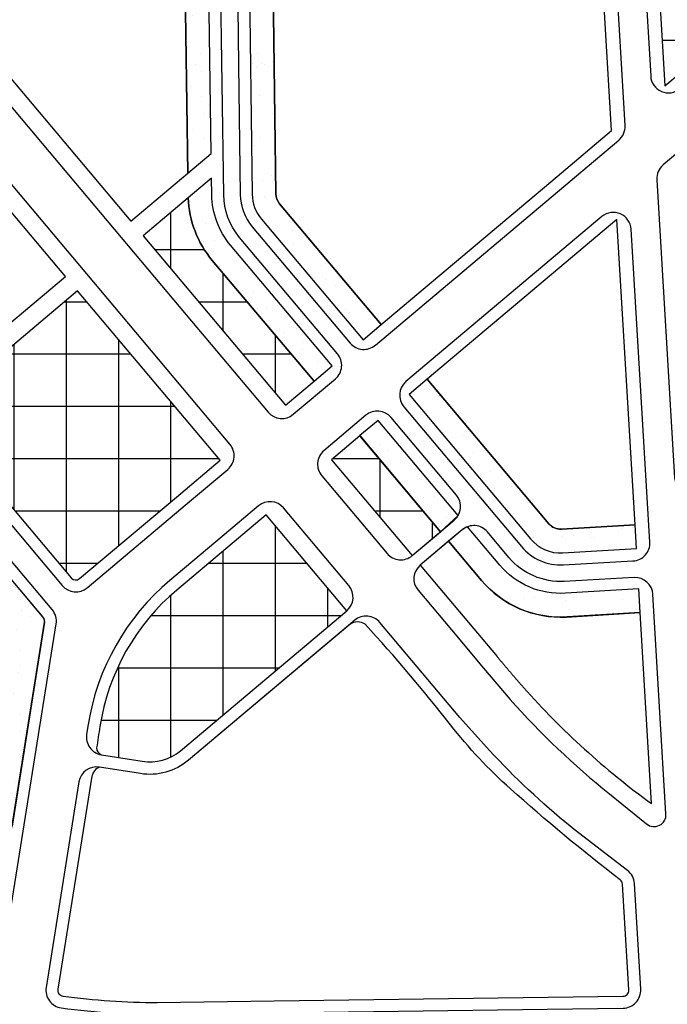
# Model space of a CAD drawing. Units: inches. Extents: x 406638 to 596787, y 2175888 to 2324779.
# Drawn here: x 593042 to 593368, y 2320695 to 2321190 of the extents above; entities that cross this region are included whole.
import ezdxf

# ---------------------------------------------------------------- set-up
doc = ezdxf.new("R2010")
doc.units = ezdxf.units.IN
doc.header["$MEASUREMENT"] = 0
doc.linetypes.add('DASHED2', pattern=[0.375, 0.25, -0.125])
for name, color, linetype in [('2-kt', 95, 'Continuous'), ('4-hach cx-tdtt', 100, 'Continuous'), ('4-hach kt', 115, 'Continuous'), ('6-heduong', 131, 'Continuous')]:
    doc.layers.add(name, color=color, linetype=linetype)
pattern_1 = [(90, (-495653.5269818027, -2104016.437552694), (-26.26774644007254, 5.090279023031394e-15), []), (180, (-495653.5269818027, -2104016.437552694), (-5.090279023031394e-15, -26.26774644007254), [])]
pattern_2 = [(37.50000000000001, (-35255.75486700294, -256395.0417852333), (-0.6964198477406879, 21.30190159896572), [0, -16.80428223438984, 0, -18.79426302530443, 0, -17.96510436242335]), (7.499999999999999, (-35255.75486700294, -256395.0417852333), (19.5656758205049, 31.20009143867982), [0, -9.065468047499783, 0, -15.14596490862769, 0, -5.804110640167544]), (327.5, (-35269.35306907419, -256395.0417852333), (34.42823602815813, 0.06256337685175889), [0, -5.527724419207185, 0, -19.89980790914587, 0, -25.98030477027377]), (317.5, (-35269.35306907419, -256395.0417852333), (33.23407887864529, 9.70309730485702), [0, -2.763862209603593, 0, -13.04542962932896, 0, -14.9248559318594])]

msp = doc.modelspace()

# ---------------------------------------------------------------- hatches: boundary and pattern name
at = {"layer": '4-hach cx-tdtt', "linetype": 'DASHED2', "ltscale": 250}
h = msp.add_hatch(dxfattribs=at)
h.set_pattern_fill('AR-SAND', color=256, scale=11.05544883841437, style=0)
h.set_pattern_definition(pattern_2)
edge = h.paths.add_edge_path()
edge.add_arc((593111.5754404056, 2321217.140540342), 57.90844101355447, 0.7817982453789919, 14.11848244474208)
edge.add_line((593167.7346631243, 2321231.266022431), (593157.2384268838, 2321222.432027023))
edge.add_arc((593111.5754404048, 2321217.140540342), 45.96855626919594, 0.7817982458993242, 6.610027649331414, ccw=False)
edge.add_line((593157.5397174181, 2321217.767759691), (593159.1185191547, 2321102.069032311))
edge.add_arc((593178.8174950179, 2321102.337840602), 19.70080982996449, 180.7817982457715, 220.0851252007112)
edge.add_line((593163.7446300301, 2321089.651996168), (593214.8387819965, 2321028.943710438))
edge.add_line((593214.8387819965, 2321028.943710438), (593223.9737905456, 2321036.632173647))
edge.add_line((593223.9737905457, 2321036.632173647), (593172.8796997196, 2321097.340386735))
edge.add_arc((593178.8174950177, 2321102.337840602), 7.760925084417385, 180.7817982454786, 220.0851252025789, ccw=False)
edge.add_line((593171.057292405, 2321102.231946427), (593169.4784906685, 2321217.930673806))
edge = h.paths.add_edge_path()
edge.add_arc((593178.8174950177, 2321102.337840602), 39.99861389653456, 180.7817982456901, 220.0851252013518, ccw=False)
edge.add_line((593138.8226046296, 2321101.792078312), (593138.7078829294, 2321110.199185044))
edge.add_line((593138.7078829291, 2321110.199185044), (593126.9198592182, 2321100.277976627))
edge.add_arc((593178.8174950179, 2321102.337840602), 51.93849864207223, 182.2729281033342, 220.0851252012588)
edge.add_line((593139.0799418688, 2321068.89334164), (593190.1742589251, 2321008.184859781))
edge.add_line((593190.174258925, 2321008.184859781), (593199.309291322, 2321015.873343062))
edge.add_line((593199.3092913222, 2321015.873343062), (593148.2150115581, 2321076.581732206))
edge = h.paths.add_edge_path()
edge.add_line((593107.9171611184, 2321303.846279808), (593098.1668041184, 2321295.640042067))
edge.add_line((593098.1668041184, 2321295.640042067), (593124.5089562252, 2321221.751493566))
edge.add_arc((593111.5754404048, 2321217.140540341), 13.73086745717445, 0.7817982462706823, 19.62175961248272, ccw=False)
edge.add_line((593125.3050296427, 2321217.327891575), (593126.7340396774, 2321112.606292535))
edge.add_line((593126.7340396773, 2321112.606292536), (593138.5394534704, 2321122.542137047))
edge.add_line((593138.5394534705, 2321122.542137047), (593137.243802893, 2321217.490805692))
edge.add_arc((593111.5754404055, 2321217.140540342), 25.67075220154518, 0.7817982443018088, 19.62175961179946)
edge.add_line((593135.7554917214, 2321225.76101811), (593107.9171611185, 2321303.846279808))
h = msp.add_hatch(dxfattribs=at)
h.set_pattern_fill('AR-SAND', color=256, scale=11.05544883841437, style=0)
h.set_pattern_definition(pattern_2)
edge = h.paths.add_edge_path()
edge.add_arc((593247.0386089884, 2321009.227458443), 6.949927625957673e-11, 179.9999999988756, 359.9999999988756)
edge.add_line((593247.0386089885, 2321009.227458443), (593237.9035724524, 2321001.539028485))
edge.add_line((593237.9035724524, 2321001.539028485), (593298.980530598, 2320928.969553521))
edge.add_arc((593314.0533955859, 2320941.655397955), 19.7008098295548, 220.085125200353, 273.0726148017868)
edge.add_line((593315.1093894179, 2320921.982909934), (593352.1788651834, 2320924.187485355))
edge.add_line((593352.1788651833, 2320924.187485354), (593351.470035349, 2320936.106311135))
edge.add_line((593351.4700353489, 2320936.106311135), (593314.5853879328, 2320933.912727724))
edge.add_arc((593314.0533955859, 2320941.655397955), 7.760925084283183, 220.0851251977865, 273.93056716186334, ccw=False)
edge.add_line((593308.1156002874, 2320936.657944087), (593247.0386089884, 2321009.227458443))
h.paths.add_polyline_path([(593222.3739976777, 2320988.468686898), (593213.1486937883, 2320980.88750937), (593253.7645221786, 2320932.629240016), (593262.5698120494, 2320940.709463125)])
edge = h.paths.add_edge_path()
edge.add_line((593353.3838759015, 2320903.925481527), (593316.5897607263, 2320901.7372822))
edge.add_arc((593314.0533955856, 2320941.655397956), 39.99861389672423, 220.0851252012236, 273.63564061097634, ccw=False)
edge.add_line((593283.4509121259, 2320915.899289559), (593267.2657767327, 2320935.129886454))
edge.add_arc((593270.4185224203, 2320926.74831909), 8.954913558935074, 110.6139045959743, 130.0851252043842)
edge.add_line((593264.6522294953, 2320933.599621357), (593257.8009272255, 2320927.833328429))
edge.add_line((593257.8009272255, 2320927.833328429), (593274.3158424365, 2320908.210898992))
edge.add_arc((593314.0533955859, 2320941.655397955), 51.93849864167198, 220.0851252007896, 273.1996963698036)
edge.add_line((593316.952405936, 2320889.797868318), (593354.0927057356, 2320892.006655747))
edge.add_line((593354.0927057357, 2320892.006655746), (593353.3838759016, 2320903.925481528))
h = msp.add_hatch(dxfattribs=at)
h.set_pattern_fill('AR-SAND', color=256, scale=11.05544883841437, style=0)
h.set_pattern_definition(pattern_2)
h.paths.add_polyline_path([(592967.3741014785, 2320952.645002334), (592971.2151588554, 2320952.148013202), (592977.1935741445, 2320949.452924012), (592979.1873137135, 2320944.311777559), (592981.1045843086, 2320940.480336883), (592983.3425536393, 2320937.126016653), (592985.8062047705, 2320935.016379396), (592990.2744529175, 2320933.528020336), (592997.1824912843, 2320931.904298855), (593000.7553163687, 2320929.226601611), (593004.3032763472, 2320922.579894787), (593002.4804948568, 2320918.027404081), (592999.9664474467, 2320913.840486934), (592996.2818035143, 2320910.56823476), (592991.405087841, 2320906.070312865), (592989.1736571301, 2320897.8950424), (592989.9611033263, 2320879.414320796), (592988.8126365626, 2320871.383529546), (592991.7793563808, 2320865.455434444), (592994.3433877024, 2320861.429357975), (592999.888594649, 2320858.47417268), (593003.4281554978, 2320857.413194839), (593010.3341388043, 2320858.946630661), (593018.3513691762, 2320859.368355553), (593022.8010226524, 2320856.256076641), (593027.4954804736, 2320849.859722733), (593027.4954804735, 2320842.551984177), (593024.945292747, 2320835.332248568), (593020.3205922024, 2320831.551464179), (593016.8728254129, 2320828.96801668), (593012.3762691263, 2320828.518603387), (593004.2080632368, 2320830.666163373), (593001.4929188149, 2320834.929868319), (592998.9626985961, 2320835.245665541), (592994.9203064849, 2320835.245665541), (592988.9932538016, 2320832.876832484), (592986.1985312278, 2320832.876832484), (592981.0320067344, 2320834.597785145), (592975.761527537, 2320839.424878675), (592975.2938663233, 2320844.56636433), (592978.938738036, 2320851.849732812), (592980.0259980456, 2320856.556333944), (592978.1688274924, 2320863.607775577), (592974.9502446485, 2320868.967389188), (592968.1597857379, 2320870.752716104), (592961.2389110322, 2320869.600245715), (592954.6939585536, 2320869.191398361), (592946.7079830545, 2320870.871343842), (592941.4662300722, 2320875.672127785), (592939.2976103718, 2320883.905712599), (592942.7077096198, 2320891.997379222), (592946.7444648445, 2320896.03060427), (592952.9261661319, 2320896.47190618), (592960.2999432854, 2320894.4253645), (592965.9784358414, 2320892.156117235), (592974.6507527676, 2320893.600055368), (592977.48310927, 2320897.491964966), (592980.851792697, 2320903.475274001), (592980.8517926971, 2320910.776527821), (592977.1733507308, 2320918.127132543), (592972.2119463929, 2320921.313858515), (592963.6286725698, 2320921.313858515), (592955.5296531357, 2320924.721309764), (592950.8208802675, 2320932.846995397), (592950.8208802677, 2320940.189146607), (592955.0464659523, 2320947.788822894), (592960.2020240162, 2320951.651936151), (592966.279286478, 2320952.953084562)], flags=16)
h.paths.add_polyline_path([(592974.3552317998, 2320984.359018155), (593054.4739577932, 2320889.024157956), (593054.7369348275, 2320887.246303933), (593038.4607000557, 2320784.773782645), (592978.59170808, 2320794.938775228), (592919.7592752465, 2320863.968782221), (592922.9850261023, 2320941.12407652)])
at = {"layer": '4-hach kt'}
h = msp.add_hatch(dxfattribs=at)
h.set_pattern_fill('ANSI37', color=256, scale=210.1419715205803, angle=45, style=0)
h.set_pattern_definition(pattern_1)
h.paths.add_polyline_path([(593428.4796642484, 2321355.056553841), (593358.0799195278, 2321297.59777487), (593366.5342442408, 2321155.440068676), (593500.8011723104, 2321269.386891902)])
h = msp.add_hatch(dxfattribs=at)
h.set_pattern_fill('ANSI37', color=256, scale=210.1419715205803, angle=45, style=0)
h.set_pattern_definition(pattern_1)
edge = h.paths.add_edge_path()
edge.add_arc((593178.8174950255, 2321102.337840615), 51.9384986430971, 182.2729281044586, 220.0851252027659, ccw=False)
edge.add_line((593126.9198592247, 2321100.27797664), (593104.3023040057, 2321081.24225999))
edge.add_line((593104.3023040058, 2321081.242259989), (593175.9006972827, 2320996.171542777))
edge.add_line((593175.9006972827, 2320996.171542778), (593190.1742589346, 2321008.184859792))
edge.add_line((593190.1742589347, 2321008.184859792), (593139.0799418765, 2321068.89334165))
edge = h.paths.add_edge_path()
edge.add_line((593143.0254553629, 2320968.476869264), (593071.4160531233, 2321053.564053951))
edge.add_line((593071.4160531237, 2321053.564053951), (592998.547706895, 2320992.235533778))
edge.add_line((592998.5477068949, 2320992.235533779), (593068.2220056622, 2320909.451033005))
edge.add_arc((593070.5057730846, 2320911.373130648), 2.98497118685013, 220.0851252110428, 310.0817602756752)
edge.add_line((593072.4277365995, 2320909.089250346), (593121.0220342036, 2320949.983016538))
edge.add_line((593121.022034204, 2320949.983016537), (593143.0254553633, 2320968.476869265))
h = msp.add_hatch(dxfattribs=at)
h.set_pattern_fill('ANSI37', color=256, scale=210.1419715205803, angle=45, style=0)
h.set_pattern_definition(pattern_1)
h.paths.add_polyline_path([(593213.1151433546, 2320980.859938269), (593198.9682944076, 2320968.769465172), (593239.490998814, 2320920.616149134), (593253.7645221913, 2320932.629240029)])
edge = h.paths.add_edge_path()
edge.add_line((593083.3594034476, 2320820.629915665), (593103.9257756489, 2320817.333487987))
edge.add_arc((593107.705044908, 2320840.912302946), 23.87976949179368, 260.8939468295034, 310.0851252055695)
edge.add_line((593123.0818260428, 2320822.642163567), (593206.6047249241, 2320892.937923726))
edge.add_line((593206.6047249238, 2320892.937923725), (593166.0922918683, 2320941.073044525))
edge.add_line((593166.0922918684, 2320941.073044525), (593121.248647208, 2320903.357349793))
edge.add_arc((593193.4764795849, 2320817.479062975), 112.2138133953323, 130.0654740450686, 171.1235942767193)
edge.add_arc((587979.3850862285, 2321622.63798806), 5163.677744207281, 351.1041110026835, 351.2238659093043, ccw=False)
edge.add_arc((593084.7462875079, 2320824.165311688), 3.797693041489214, 180.5410926929984, 248.5806503475047)

# ---------------------------------------------------------------- linework, layer by layer
at = {"layer": '2-kt'}
for points in [[(593428.4796642484, 2321355.056553843), (593358.0799195278, 2321297.597774872), (593366.4675348881, 2321156.561772525), (593500.8011723104, 2321269.386891904)], [(592963.2469447135, 2321182.086821177), (592890.3785419676, 2321120.758252718), (592992.3969944417, 2320999.543589531), (593065.2653439046, 2321060.872112426)], [(593222.3739976886, 2320988.468686912), (593213.148693799, 2320980.887509382), (593253.7645221913, 2320932.629240029), (593262.569812062, 2320940.709463138)], [(593213.1151433546, 2320980.859938272), (593198.9682944076, 2320968.769465173), (593239.490998814, 2320920.616149136), (593253.7645221913, 2320932.629240029)]]:
    msp.add_lwpolyline(points, close=True, dxfattribs=at)
for points in [[(593330.0976670148, 2321295.478225948), (593294.2371060047, 2321337.734853176), (593180.5244318937, 2321242.030334145), (593167.7346631291, 2321231.266022447, -0.05825803799209846), (593169.4784906738, 2321217.930673823), (593171.0572924124, 2321102.231946441, 0.1731943292198058), (593172.879699727, 2321097.340386749), (593223.9737905556, 2321036.632173662), (593312.2770947819, 2321110.952487889), (593339.6990980257, 2321134.032166681)], [(593107.9171611208, 2321303.846279825), (593098.1668041208, 2321295.640042083), (593124.5089562293, 2321221.751493583, -0.08239051121078562), (593125.3050296467, 2321217.327891591), (593126.7340396837, 2321112.606292549), (593138.5394534767, 2321122.542137061), (593137.2438028974, 2321217.490805707, 0.08239051121625487), (593135.755491726, 2321225.761018126)], [(593098.1668041208, 2321295.640042083), (592996.133195436, 2321209.765027406), (593098.151594787, 2321088.550318465), (593126.7340396837, 2321112.606292549), (593125.3050296467, 2321217.327891591, 0.08239051121078562), (593124.5089562293, 2321221.751493583)], [(593169.4784906738, 2321217.930673823, 0.05825803799209846), (593167.7346631291, 2321231.266022447), (593157.2384268886, 2321222.43202704, -0.02543593160351474), (593157.5397174229, 2321217.767759707), (593159.1185191621, 2321102.069032324, 0.1731943292087943), (593163.7446300377, 2321089.651996182), (593214.8387820061, 2321028.943710451), (593214.8387820061, 2321028.943710451), (593223.9737905556, 2321036.632173662), (593172.879699727, 2321097.340386749, -0.1731943292198058), (593171.0572924124, 2321102.231946441)], [(593148.2150115654, 2321076.581732219, -0.1731943292127321), (593138.8226046364, 2321101.792078326), (593138.7078829358, 2321110.199185058), (593126.9198592247, 2321100.277976641, 0.1665003322850198), (593139.0799418761, 2321068.893341652), (593190.1742589347, 2321008.184859794), (593199.3092913319, 2321015.873343075)], [(593139.0799418766, 2321068.893341652, -0.1665003322867691), (593126.9198592247, 2321100.277976641), (593104.3023040058, 2321081.242259991), (593175.9006972827, 2320996.17154278), (593190.1742589347, 2321008.184859794)], [(593342.3506954781, 2321089.446108727), (593342.3506954781, 2321089.446108727), (593247.0386089995, 2321009.227458457), (593308.1156003008, 2320936.657944101, 0.2345074467452681), (593314.4428430104, 2320933.904250384), (593351.4700353635, 2320936.106311149)], [(593143.0254553629, 2320968.476869266), (593071.4160531237, 2321053.564053953), (592998.5477068949, 2320992.23553378), (593068.222005662, 2320909.451033007, 0.4141963611051018), (593072.4277365995, 2320909.089250348), (593121.022034204, 2320949.983016539, 0.3480073305437144), (593121.022034204, 2320949.983016539)], [(593247.0386089992, 2321009.227458457), (593247.0386089992, 2321009.227458457, 0.5957809498949838), (593247.0386089995, 2321009.227458457), (593237.9035724632, 2321001.539028499), (593298.9805306116, 2320928.969553534, 0.235411130710145), (593315.1093894318, 2320921.982909947), (593352.1788651979, 2320924.187485369), (593351.4700353635, 2320936.106311149), (593314.5853879465, 2320933.912727738, -0.2393656176061841), (593308.1156003008, 2320936.657944101)], [(593083.3594034476, 2320820.629915667), (593103.9257756487, 2320817.333487989, 0.2179949393072403), (593123.0818260428, 2320822.642163569, -2.21288227098669e-07), (593206.6047249238, 2320892.937923727), (593166.0922918684, 2320941.073044526), (593121.248647208, 2320903.357349795, 0.1810913592809313), (593082.6065958908, 2320834.794050889, -0.0005225294015444545), (593080.9487638164, 2320824.129447383, 0.305919427659336), (593083.3594034476, 2320820.629915667)], [(593353.3838759165, 2320903.925481542), (593316.5897607406, 2320901.737282213, -0.2380054441866769), (593283.4509121393, 2320915.899289572), (593267.2657767453, 2320935.129886467, 0.08516423306006765), (593264.652229508, 2320933.59962137), (593257.8009272383, 2320927.833328442), (593274.3158424498, 2320908.210899005, 0.2359964345065539), (593316.9524059508, 2320889.79786833), (593354.0927057511, 2320892.00665576)], [(593274.3158424498, 2320908.210899005), (593257.800927238, 2320927.833328441), (593243.5273808478, 2320915.82021818, 6.210336571199166e-06), (593243.5272106543, 2320915.820074935), (593282.1550698126, 2320869.923798041), (593282.4241182733, 2320869.604126194), (593282.6929424754, 2320869.284733774), (593282.9615026658, 2320868.965680953), (593283.2298051877, 2320868.646973095), (593283.4978563761, 2320868.328615533), (593283.7656625505, 2320868.010613577), (593284.0332299973, 2320867.692972537), (593284.3005649899, 2320867.375697698), (593284.5676737616, 2320867.058794353), (593284.8345625644, 2320866.742267734), (593285.1012375766, 2320866.426123119), (593285.3677049805, 2320866.110365742), (593285.6339709515, 2320865.795000802), (593285.9000415913, 2320865.480033552), (593286.1659230464, 2320865.165469146), (593286.4316213753, 2320864.851312803), (593286.6971426455, 2320864.537569693), (593286.9624928869, 2320864.224244993), (593287.2276781267, 2320863.911343836), (593287.49270433, 2320863.598871395), (593287.7575774746, 2320863.286832788), (593288.0223034833, 2320862.97523315), (593288.2868882657, 2320862.664077601), (593288.5513377097, 2320862.353371244), (593288.8156576682, 2320862.04311918), (593289.0798539553, 2320861.733326518), (593289.3439323778, 2320861.423998336), (593289.6078987211, 2320861.115139699), (593289.871758721, 2320860.806755686), (593290.1355180799, 2320860.498851377), (593290.3991825021, 2320860.191431813), (593290.6627576429, 2320859.884502048), (593290.9262491309, 2320859.578067129), (593291.1896625559, 2320859.272132111), (593291.4530035076, 2320858.966702005), (593291.7162775135, 2320858.661781857), (593291.9794900724, 2320858.357376707), (593292.2426466963, 2320858.053491537), (593292.5057527996, 2320857.750131405), (593292.7688138145, 2320857.447301312), (593293.03183514, 2320857.145006247), (593293.294822097, 2320856.843251263), (593293.5577800438, 2320856.542041317), (593293.8207142474, 2320856.241381443), (593294.0836299753, 2320855.941276624), (593294.3465324331, 2320855.641731885), (593294.609426841, 2320855.342752184), (593294.8316199456, 2320855.090539518, 6.660378355279749e-05), (593294.9014567505, 2320855.011331377), (593295.1255233751, 2320854.757484329, 1.745414307354012e-05), (593295.1438459733, 2320854.736745819), (593295.3981130708, 2320854.449253384, 0.05498468415212659), (593359.797515741, 2320796.081465989), (593354.0927057511, 2320892.00665576), (593317.321165845, 2320889.819799015, -0.237874379212268)], [(593078.6157502633, 2320809.85943999), (593061.4626232142, 2320702.877299712, 0.4208334727600533), (593064.0035696533, 2320699.44802977, 0.03408094597015068), (593111.4032057717, 2320696.205642774), (593170.1390591572, 2320696.968470568), (593345.3790601393, 2320699.341305797, 0.4277108711573699), (593348.318352321, 2320702.503210839), (593345.158675309, 2320755.632520585, 0.2176573159142913), (593343.9952460139, 2320757.824108242, -0.01885733633487072), (593288.8326903895, 2320803.523244672, -0.04416034510706423), (593258.7443933407, 2320835.628676441, 0.02088722476360688), (593215.8463639908, 2320886.120016397, 0.3140200722167665), (593208.175414895, 2320886.066781061), (593127.1182310904, 2320817.846251982, -0.217994939308793), (593102.9337174676, 2320811.144049062), (593082.3673385588, 2320814.440477816, 0.2400408305116737)]]:
    msp.add_lwpolyline(points, format="xyb", close=True, dxfattribs=at)
at = {"layer": '6-heduong'}
for points in [[(593681.4290065416, 2321382.632201522), (593365.5670453052, 2321116.791851566, 0.2369352089898914), (593362.3942188943, 2321109.408926923), (593371.2998617779, 2320959.66239996, 0.3570856478053944), (593378.9938001916, 2320951.326101541, -0.8185439678648401), (593383.226367795, 2320880.156363635, 0.3570856478194318), (593376.5747108748, 2320870.966912863), (593381.8034932934, 2320783.046027309, 0.255449879886408), (593393.9629693396, 2320763.634294103, 0.1086858172830004), (593560.6358764843, 2320713.084922291)], [(593144.7919912622, 2321101.873535385), (593143.2658907885, 2321213.710176007, 0.0823905112132152), (593141.5352964029, 2321223.326702076), (593112.8257618269, 2321303.855651618, 0.523139466717501), (593103.3582987954, 2321306.41842419), (593013.5296658605, 2321230.81554019), (592992.9968633263, 2321213.534423495, 0.4141242390621137), (592991.9100957073, 2321200.918918072), (593050.1303100868, 2321131.700911154), (593123.2783059309, 2321044.789088205), (593167.1518546703, 2320992.660112473, 0.4141963611830708), (593179.769047483, 2320991.574764494), (593200.8949403089, 2321009.352927044, 0.414230763775387), (593201.9803520305, 2321021.970860872), (593152.7825464143, 2321080.425927505, -0.1731943292111298), (593144.7919912665, 2321101.873535385)], [(592700.4075997464, 2320918.515976367, -0.03726195820732437), (592710.6389616784, 2320898.798072689), (592710.8449155675, 2320898.316531704, 0.04864658178519195), (592724.770206023, 2320872.909238711), (592728.4260382368, 2320867.61686115), (592765.3529638549, 2320821.798600866), (592797.8045146464, 2320781.533304583, 0.03126169351914227), (592815.3679973616, 2320761.277664138, 0.0688198971900169), (592848.13558734, 2320736.815597489, 0.03597772857591092), (592867.6162670727, 2320727.835788362, 0.03957365713805786), (592890.2800583278, 2320721.296624708), (592905.7439711416, 2320718.67919735), (593021.7160946359, 2320700.090906045, 0.4142134800449815), (593031.9753758182, 2320707.515733197), (593060.6316383117, 2320886.30148497, 0.2179950128986241), (593058.6408853676, 2320893.485006351), (592976.8084592448, 2320990.715357611), (592879.5131319152, 2321106.318173041, 0.4142135623730949), (592866.8955367233, 2321107.403182382), (592707.4165436339, 2320973.180146574), (592680.1680705493, 2320950.246889299), (592679.7574103638, 2320946.000674135), (592689.6203842986, 2320933.762874767, -0.03131581152941406), (592700.4075997461, 2320918.515976367)], [(593083.3594034482, 2320820.629915666), (593103.9257756497, 2320817.333487989, 0.2179949393177133), (593123.0818260435, 2320822.642163568), (593206.6047249251, 2320892.937923727, 0.4142135623570805), (593207.689734267, 2320905.555518919), (593174.8658392485, 2320944.555692731, 0.4139823093817924), (593162.2536557218, 2320945.645253069), (593143.9793432513, 2320930.289594156), (593117.7274212899, 2320908.19770248, 0.1799832225728233), (593076.7118924181, 2320835.738869861), (593075.93457421, 2320830.889199732, 0.414213644662697), (593083.3594034482, 2320820.629915667)], [(593288.018502616, 2320919.743418762), (593277.2698247012, 2320932.514612027, 0.4142135623926936), (593264.6522295089, 2320933.59962137), (593243.5273808494, 2320915.82021818, 0.414213562352536), (593242.4423715075, 2320903.202622989), (593259.1640066332, 2320883.33457637), (593275.3039374807, 2320864.157689894), (593288.7671026031, 2320848.429929429, 0.04247435310686894), (593338.5498372519, 2320801.020915221), (593357.2708713752, 2320785.877488865, 0.6517227950568732), (593366.9848092907, 2320790.873428722), (593360.4241839593, 2320901.18897493, 0.4128402633479158), (593350.9953814563, 2320909.598867371), (593315.9141916357, 2320907.677641663, -0.2356969632160723), (593288.0184469883, 2320919.743484857)], [(593063.1915884943, 2320693.533564568, 0.03752441373904917), (593116.2431650206, 2320690.268204203), (593170.2182372634, 2320690.999053052), (593307.3393347827, 2320692.855739704), (593345.4598886673, 2320693.371910627, 0.4277108711697846), (593354.2777652129, 2320702.857625756), (593351.1180882009, 2320755.986935502, 0.217657315918045), (593347.627800315, 2320762.561698472), (593320.8577565352, 2320783.087669043), (593318.8865650663, 2320784.689252411, -0.03367812573075734), (593278.3617924368, 2320822.741097256), (593263.4432979111, 2320839.311135917), (593223.2587251619, 2320887.057002796, 0.4142135624068632), (593210.6411299696, 2320888.142012138), (593127.1182310913, 2320817.846251981, -0.2179949393177864), (593102.9337174686, 2320811.144049062), (593082.3673385596, 2320814.440477815, 0.414213480070986), (593072.1080573763, 2320807.015650663), (593055.5679691812, 2320703.822427087, 0.4208026806278436), (593063.1915884955, 2320693.533564574)]]:
    msp.add_lwpolyline(points, format="xyb", dxfattribs=at)
for points in [[(593515.9444855743, 2321274.566475916, 0.4146512726108953), (593517.020871248, 2321287.194301917), (593447.6602362242, 2321369.356611769, 0.4125642455242754), (593435.07967978, 2321370.455205102), (593357.9796665594, 2321306.108597846, 0.238028632627428), (593351.5771835782, 2321291.295118961), (593359.300693742, 2321161.425906939, 0.6168995639239656), (593374.0061060028, 2321155.106227048)], [(593220.9947136452, 2321026.266548701), (593343.2537328695, 2321129.185877098, 0.2369075140659135), (593346.4258406665, 2321136.568196866), (593342.7289206304, 2321198.731135968), (593337.5247266612, 2321286.238571796, 0.1624829268646506), (593329.0790052967, 2321307.289015599), (593303.2324275553, 2321337.745572048, 0.4130175552809158), (593290.6384456356, 2321338.802640989), (593272.5413289438, 2321323.571481734), (593178.5062293708, 2321244.428289938), (593160.1705187629, 2321228.996321793, 0.2248860349253732), (593151.6697533953, 2321210.400354181), (593152.2635097466, 2321166.888333293), (593153.1491325339, 2321101.987575267, 0.1731943292115339), (593159.1770951911, 2321085.807800896), (593208.376399839, 2321027.350953167, 0.4142442848305847)], [(592936.9527903134, 2321056.149226429), (593003.3174952241, 2320977.297066275), (593063.654470818, 2320905.606837725, 0.414196361179929), (593076.2716636308, 2320904.521489745), (593128.6069736272, 2320948.563446025, -0.0001827206748999987), (593128.6136526745, 2320948.569062504), (593146.8660428707, 2320963.906300425, 0.4144448531727753), (593147.9564638776, 2320976.528446612), (593104.095969702, 2321028.641911379), (593030.9466637393, 2321115.555290963), (592972.7071051955, 2321184.753443864, 0.4142135623730949), (592960.0895100033, 2321185.838453206), (592909.0418474268, 2321142.874975007), (592889.5048342013, 2321126.431949034, 0.4142135623748342), (592888.4198248594, 2321113.814353841)], [(592705.4873234117, 2320921.652314904, -0.03726195819117386), (592716.1279398203, 2320901.14569508), (592716.3338937097, 2320900.664154096, 0.0486159895674506), (592729.6923174183, 2320876.287603707), (592733.212661283, 2320871.191366302), (592770.001198902, 2320825.544815339), (592802.5027864727, 2320785.217434327, 0.03130118907576203), (592819.5933451207, 2320765.495340725, 0.06874029680765761), (592851.0179057401, 2320742.043642303, 0.03597772857588576), (592869.7193582834, 2320733.42302554, 0.03939745560559315), (592891.3778244861, 2320727.165671559), (592906.7145502119, 2320724.569771933), (593022.6609119503, 2320705.985609785, 0.4142134800667703), (593026.0806723443, 2320708.460552169), (593054.7369348378, 2320887.246303941, 0.2179950128791424), (593054.073350523, 2320889.640811068), (592972.2409243999, 2320986.871162328), (592874.9455970706, 2321102.473977756, 0.4142135623811399), (592870.7397320067, 2321102.835647537), (592711.2607389172, 2320968.61261173), (592686.1999321724, 2320947.520570101), (592694.2686193456, 2320937.509089241, -0.0313158115157051)], [(593236.370057698, 2321007.995199395, 0.4141828405827733), (593235.28576697, 2320995.378209078), (593294.4129957652, 2320925.125358249, 0.2356969632161326), (593315.4571540132, 2320916.023055487), (593350.4153050033, 2320917.937542957, 0.4155881962827466), (593358.8647411717, 2320927.410680152), (593349.5196075569, 2321084.547152065, 0.6169357670133332), (593334.8134766816, 2321090.866227081)], [(593195.1466334217, 2320973.305302334, 0.4142307637753324), (593194.0612217, 2320960.687368505), (593226.8733806103, 2320921.70113911, 0.4142135623908488), (593239.4909758029, 2320920.616129768), (593260.6158244624, 2320938.395532958, 0.4142135623521383), (593261.7008338039, 2320951.013128149), (593228.8897190596, 2320989.998116903, 0.4141963611811379), (593216.2725262471, 2320991.083464882)]]:
    msp.add_lwpolyline(points, format="xyb", close=True, dxfattribs=at)
msp.add_lwpolyline([(592974.3552318064, 2320984.359018163), (593054.4739578032, 2320889.024157963), (593054.7369348378, 2320887.246303941), (593038.4607000676, 2320784.77378265), (592978.5917080905, 2320794.938775233), (592919.7592752544, 2320863.968782226), (592922.9850261086, 2320941.124076526)], close=True, dxfattribs=at)
msp.add_lwpolyline([(593340.1447396766, 2320768.308473685), (593340.1447396766, 2320768.308473685)], dxfattribs=at)

doc.saveas('drawing.dxf')
